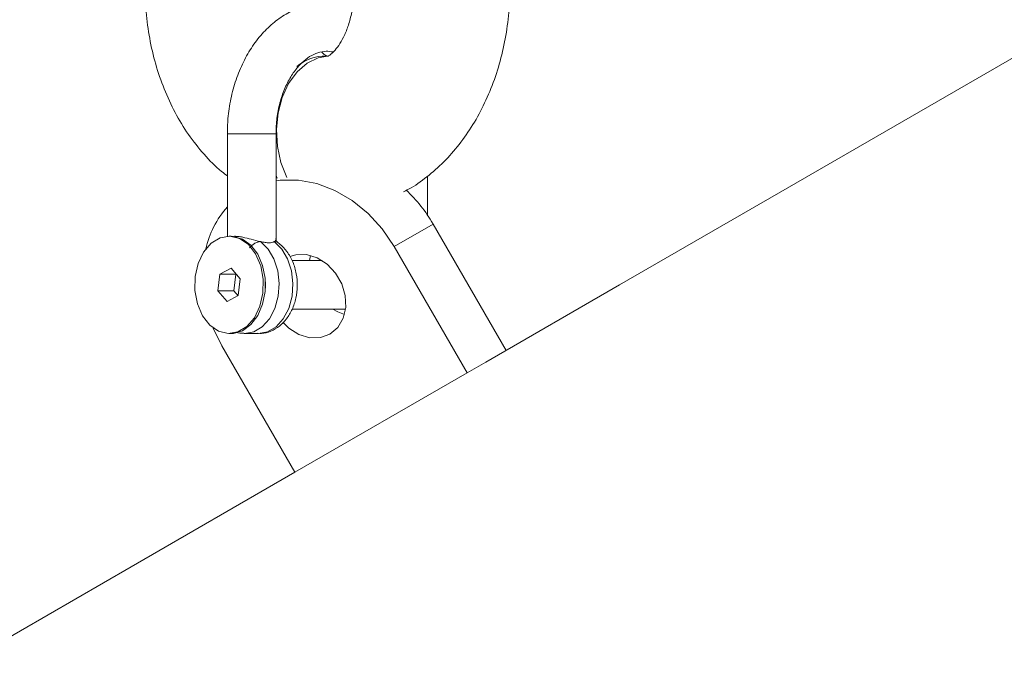
# Model space of a CAD drawing. Units: millimetres. Extents: x -176 to 9854, y 190 to 7452.
# Drawn here: x 2854 to 2955, y 2460 to 2525 of the extents above; entities that cross this region are included whole.
import ezdxf

# ---------------------------------------------------------------- set-up
doc = ezdxf.new("R2010")
doc.units = ezdxf.units.MM
doc.layers.add('Dimensions', color=7, linetype='Continuous')
doc.layers.add('Layer 1', color=7, linetype='Continuous')
doc.styles.get("Standard").update_dxf_attribs({"font": 'arial.ttf'})
doc.dimstyles.new('Leikkiset keinu', dxfattribs={"dimtxt": 150, "dimasz": 2.5, "dimexe": 0.06, "dimexo": 0.625, "dimtad": 0, "dimtih": 1, "dimtoh": 1, "dimdec": 0, "dimtxsty": 'Standard', "dimcen": 2.5, "dimadec": 0, "dimazin": 0, "dimtfac": 1, "dimtmove": 0, "dimatfit": 3, "dimfxl": 1, "dimarcsym": 0})

# ---------------------------------------------------------------- blocks, each defined once
blk = doc.blocks.new('*D9')
at = {"layer": 'Defpoints', "color": 0}
for p in [(9853.72, 2675.79), (1063.72, 2206.95), (9853.72, 288.79)]:
    blk.add_point(p, dxfattribs=at)
at = {"layer": 'Dimensions', "color": 0, "lineweight": -2}
for p, q in [((9853.72, 2675.16), (9853.72, 288.73)), ((1063.72, 2206.32), (1063.72, 288.73)), ((1066.22, 288.79), (5234.59, 288.79)), ((9851.22, 288.79), (5682.84, 288.79))]:
    blk.add_line(p, q, dxfattribs=at)
at = {"layer": 'Dimensions', "color": 0}
for points in [[(1066.22, 289.21), (1066.22, 288.37), (1063.72, 288.79)], [(9851.22, 288.37), (9851.22, 289.21), (9853.72, 288.79)]]:
    blk.add_solid(points, dxfattribs=at)
at = {"layer": 'Dimensions', "color": 0, "insert": (5458.72, 288.79), "char_height": 150, "attachment_point": 5}
blk.add_mtext('8790', dxfattribs=at)
blk = doc.blocks.new('*D12')
at = {"layer": 'Defpoints', "color": 0}
for p in [(8353.66, 3427.29), (2563.74, 2261.72), (8353.66, 1784.92)]:
    blk.add_point(p, dxfattribs=at)
at = {"layer": 'Dimensions', "color": 0, "lineweight": -2}
for p, q in [((8353.66, 3426.66), (8353.66, 1784.86)), ((2563.74, 2261.09), (2563.74, 1784.86)), ((2566.24, 1784.92), (5234.65, 1784.92)), ((8351.16, 1784.92), (5682.75, 1784.92))]:
    blk.add_line(p, q, dxfattribs=at)
at = {"layer": 'Dimensions', "color": 0}
for points in [[(2566.24, 1785.34), (2566.24, 1784.5), (2563.74, 1784.92)], [(8351.16, 1784.5), (8351.16, 1785.34), (8353.66, 1784.92)]]:
    blk.add_solid(points, dxfattribs=at)
at = {"layer": 'Dimensions', "color": 0, "insert": (5458.7, 1784.92), "char_height": 150, "attachment_point": 5}
blk.add_mtext('5790', dxfattribs=at)

msp = doc.modelspace()

# ---------------------------------------------------------------- linework, layer by layer
at = {"layer": 'Layer 1', "lineweight": 9}
for points, knots in [([(2669.52, 2268.09), (2669.52, 2268.09), (2688.35, 2278.96), (2688.35, 2278.96), (2688.35, 2278.96), (2688.35, 2278.96), (2707.05, 2289.76), (2707.05, 2289.76), (2707.05, 2289.76), (2707.05, 2289.76), (2725.63, 2300.48), (2725.63, 2300.48), (2725.63, 2300.48), (2725.63, 2300.48), (2744.07, 2311.13), (2744.07, 2311.13), (2744.07, 2311.13), (2744.07, 2311.13), (2762.38, 2321.7), (2762.38, 2321.7), (2762.38, 2321.7), (2762.38, 2321.7), (2780.54, 2332.18), (2780.54, 2332.18), (2780.54, 2332.18), (2780.54, 2332.18), (2798.56, 2342.59), (2798.56, 2342.59), (2798.56, 2342.59), (2798.56, 2342.59), (2816.43, 2352.9), (2816.43, 2352.9), (2816.43, 2352.9), (2816.43, 2352.9), (2834.15, 2363.13), (2834.15, 2363.13), (2834.15, 2363.13), (2834.15, 2363.13), (2851.71, 2373.27), (2851.71, 2373.27), (2851.71, 2373.27), (2851.71, 2373.27), (2869.11, 2383.32), (2869.11, 2383.32), (2869.11, 2383.32), (2869.11, 2383.32), (2886.35, 2393.27), (2886.35, 2393.27), (2886.35, 2393.27), (2886.35, 2393.27), (2903.41, 2403.12), (2903.41, 2403.12), (2903.41, 2403.12), (2903.41, 2403.12), (2920.31, 2412.88), (2920.31, 2412.88), (2920.31, 2412.88), (2920.31, 2412.88), (2937.02, 2422.53), (2937.02, 2422.53), (2937.02, 2422.53), (2937.02, 2422.53), (2953.56, 2432.08), (2953.56, 2432.08), (2953.56, 2432.08), (2953.56, 2432.08), (2969.91, 2441.52), (2969.91, 2441.52), (2969.91, 2441.52), (2969.91, 2441.52), (2986.08, 2450.85), (2986.08, 2450.85), (2986.08, 2450.85), (2986.08, 2450.85), (3002.06, 2460.07), (3002.06, 2460.07), (3002.06, 2460.07), (3002.06, 2460.07), (3017.84, 2469.19), (3017.84, 2469.19), (3017.84, 2469.19), (3017.84, 2469.19), (3033.42, 2478.18), (3033.42, 2478.18), (3033.42, 2478.18), (3033.42, 2478.18), (3048.8, 2487.06), (3048.8, 2487.06), (3048.8, 2487.06), (3048.8, 2487.06), (3063.97, 2495.82), (3063.97, 2495.82), (3063.97, 2495.82), (3063.97, 2495.82), (3078.94, 2504.46), (3078.94, 2504.46), (3078.94, 2504.46), (3078.94, 2504.46), (3093.69, 2512.98), (3093.69, 2512.98), (3093.69, 2512.98), (3093.69, 2512.98), (3108.23, 2521.37), (3108.23, 2521.37), (3108.23, 2521.37), (3108.23, 2521.37), (3122.55, 2529.64), (3122.55, 2529.64), (3122.55, 2529.64), (3122.55, 2529.64), (3136.65, 2537.78), (3136.65, 2537.78), (3136.65, 2537.78), (3136.65, 2537.78), (3150.52, 2545.79), (3150.52, 2545.79), (3150.52, 2545.79), (3150.52, 2545.79), (3164.16, 2553.67), (3164.16, 2553.67), (3164.16, 2553.67), (3164.16, 2553.67), (3177.58, 2561.41), (3177.58, 2561.41), (3177.58, 2561.41), (3177.58, 2561.41), (3190.76, 2569.02), (3190.76, 2569.02), (3190.76, 2569.02), (3190.76, 2569.02), (3203.7, 2576.49), (3203.7, 2576.49), (3203.7, 2576.49), (3203.7, 2576.49), (3216.4, 2583.83), (3216.4, 2583.83), (3216.4, 2583.83), (3216.4, 2583.83), (3228.86, 2591.02), (3228.86, 2591.02), (3228.86, 2591.02), (3228.86, 2591.02), (3241.07, 2598.07), (3241.07, 2598.07), (3241.07, 2598.07), (3241.07, 2598.07), (3253.03, 2604.98), (3253.03, 2604.98), (3253.03, 2604.98), (3253.03, 2604.98), (3264.74, 2611.74), (3264.74, 2611.74), (3264.74, 2611.74), (3264.74, 2611.74), (3276.2, 2618.35), (3276.2, 2618.35), (3276.2, 2618.35), (3276.2, 2618.35), (3287.41, 2624.82), (3287.41, 2624.82), (3287.41, 2624.82), (3287.41, 2624.82), (3298.35, 2631.14), (3298.35, 2631.14), (3298.35, 2631.14), (3298.35, 2631.14), (3309.03, 2637.31), (3309.03, 2637.31), (3309.03, 2637.31), (3309.03, 2637.31), (3319.45, 2643.32), (3319.45, 2643.32), (3319.45, 2643.32), (3319.45, 2643.32), (3329.6, 2649.18), (3329.6, 2649.18), (3329.6, 2649.18), (3329.6, 2649.18), (3339.48, 2654.89), (3339.48, 2654.89), (3339.48, 2654.89), (3339.48, 2654.89), (3349.09, 2660.44), (3349.09, 2660.44), (3349.09, 2660.44), (3349.09, 2660.44), (3358.43, 2665.83), (3358.43, 2665.83), (3358.43, 2665.83), (3358.43, 2665.83), (3367.49, 2671.06), (3367.49, 2671.06), (3367.49, 2671.06), (3367.49, 2671.06), (3376.28, 2676.13), (3376.28, 2676.13), (3376.28, 2676.13), (3376.28, 2676.13), (3384.79, 2681.04), (3384.79, 2681.04), (3384.79, 2681.04), (3384.79, 2681.04), (3393.01, 2685.79), (3393.01, 2685.79), (3393.01, 2685.79), (3393.01, 2685.79), (3400.96, 2690.38), (3400.96, 2690.38), (3400.96, 2690.38), (3400.96, 2690.38), (3408.61, 2694.8), (3408.61, 2694.8), (3408.61, 2694.8), (3408.61, 2694.8), (3415.99, 2699.06), (3415.99, 2699.06), (3415.99, 2699.06), (3415.99, 2699.06), (3423.07, 2703.15), (3423.07, 2703.15), (3423.07, 2703.15), (3423.07, 2703.15), (3429.87, 2707.07), (3429.87, 2707.07), (3429.87, 2707.07), (3429.87, 2707.07), (3436.37, 2710.83), (3436.37, 2710.83), (3436.37, 2710.83), (3436.37, 2710.83), (3442.58, 2714.41), (3442.58, 2714.41), (3442.58, 2714.41), (3442.58, 2714.41), (3448.5, 2717.83), (3448.5, 2717.83), (3448.5, 2717.83), (3448.5, 2717.83), (3454.12, 2721.07), (3454.12, 2721.07), (3454.12, 2721.07), (3454.12, 2721.07), (3459.44, 2724.15), (3459.44, 2724.15), (3459.44, 2724.15), (3459.44, 2724.15), (3464.47, 2727.05), (3464.47, 2727.05), (3464.47, 2727.05), (3464.47, 2727.05), (3469.2, 2729.78), (3469.2, 2729.78), (3469.2, 2729.78), (3469.2, 2729.78), (3473.63, 2732.34), (3473.63, 2732.34), (3473.63, 2732.34), (3473.63, 2732.34), (3477.75, 2734.72), (3477.75, 2734.72), (3477.75, 2734.72), (3477.75, 2734.72), (3481.58, 2736.93), (3481.58, 2736.93), (3481.58, 2736.93), (3481.58, 2736.93), (3485.1, 2738.96), (3485.1, 2738.96), (3485.1, 2738.96), (3485.1, 2738.96), (3488.32, 2740.82), (3488.32, 2740.82), (3488.32, 2740.82), (3488.32, 2740.82), (3491.23, 2742.5), (3491.23, 2742.5), (3491.23, 2742.5), (3491.23, 2742.5), (3493.84, 2744.01), (3493.84, 2744.01), (3493.84, 2744.01), (3493.84, 2744.01), (3496.15, 2745.34), (3496.15, 2745.34), (3496.15, 2745.34), (3496.15, 2745.34), (3498.14, 2746.49), (3498.14, 2746.49), (3498.14, 2746.49), (3498.14, 2746.49), (3499.83, 2747.47), (3499.83, 2747.47), (3499.83, 2747.47), (3499.83, 2747.47), (3501.22, 2748.27), (3501.22, 2748.27), (3501.22, 2748.27), (3501.22, 2748.27), (3502.3, 2748.89), (3502.3, 2748.89), (3502.3, 2748.89), (3502.3, 2748.89), (3503.07, 2749.33), (3503.07, 2749.33), (3503.07, 2749.33), (3503.07, 2749.33), (3503.53, 2749.6), (3503.53, 2749.6), (3503.53, 2749.6), (3503.53, 2749.6), (3503.68, 2749.69), (3503.68, 2749.69)], [0, 0, 0, 0, 0.012658, 0.012658, 0.012658, 0.012658, 0.025316, 0.025316, 0.025316, 0.025316, 0.037975, 0.037975, 0.037975, 0.037975, 0.050633, 0.050633, 0.050633, 0.050633, 0.063291, 0.063291, 0.063291, 0.063291, 0.075949, 0.075949, 0.075949, 0.075949, 0.088608, 0.088608, 0.088608, 0.088608, 0.101266, 0.101266, 0.101266, 0.101266, 0.113924, 0.113924, 0.113924, 0.113924, 0.126582, 0.126582, 0.126582, 0.126582, 0.139241, 0.139241, 0.139241, 0.139241, 0.151899, 0.151899, 0.151899, 0.151899, 0.164557, 0.164557, 0.164557, 0.164557, 0.177215, 0.177215, 0.177215, 0.177215, 0.189873, 0.189873, 0.189873, 0.189873, 0.202532, 0.202532, 0.202532, 0.202532, 0.21519, 0.21519, 0.21519, 0.21519, 0.227848, 0.227848, 0.227848, 0.227848, 0.240506, 0.240506, 0.240506, 0.240506, 0.253165, 0.253165, 0.253165, 0.253165, 0.265823, 0.265823, 0.265823, 0.265823, 0.278481, 0.278481, 0.278481, 0.278481, 0.291139, 0.291139, 0.291139, 0.291139, 0.303797, 0.303797, 0.303797, 0.303797, 0.316456, 0.316456, 0.316456, 0.316456, 0.329114, 0.329114, 0.329114, 0.329114, 0.341772, 0.341772, 0.341772, 0.341772, 0.35443, 0.35443, 0.35443, 0.35443, 0.367089, 0.367089, 0.367089, 0.367089, 0.379747, 0.379747, 0.379747, 0.379747, 0.392405, 0.392405, 0.392405, 0.392405, 0.405063, 0.405063, 0.405063, 0.405063, 0.417722, 0.417722, 0.417722, 0.417722, 0.43038, 0.43038, 0.43038, 0.43038, 0.443038, 0.443038, 0.443038, 0.443038, 0.455696, 0.455696, 0.455696, 0.455696, 0.468354, 0.468354, 0.468354, 0.468354, 0.481013, 0.481013, 0.481013, 0.481013, 0.493671, 0.493671, 0.493671, 0.493671, 0.506329, 0.506329, 0.506329, 0.506329, 0.518987, 0.518987, 0.518987, 0.518987, 0.531646, 0.531646, 0.531646, 0.531646, 0.544304, 0.544304, 0.544304, 0.544304, 0.556962, 0.556962, 0.556962, 0.556962, 0.56962, 0.56962, 0.56962, 0.56962, 0.582278, 0.582278, 0.582278, 0.582278, 0.594937, 0.594937, 0.594937, 0.594937, 0.607595, 0.607595, 0.607595, 0.607595, 0.620253, 0.620253, 0.620253, 0.620253, 0.632911, 0.632911, 0.632911, 0.632911, 0.64557, 0.64557, 0.64557, 0.64557, 0.658228, 0.658228, 0.658228, 0.658228, 0.670886, 0.670886, 0.670886, 0.670886, 0.683544, 0.683544, 0.683544, 0.683544, 0.696203, 0.696203, 0.696203, 0.696203, 0.708861, 0.708861, 0.708861, 0.708861, 0.721519, 0.721519, 0.721519, 0.721519, 0.734177, 0.734177, 0.734177, 0.734177, 0.746835, 0.746835, 0.746835, 0.746835, 0.759494, 0.759494, 0.759494, 0.759494, 0.772152, 0.772152, 0.772152, 0.772152, 0.78481, 0.78481, 0.78481, 0.78481, 0.797468, 0.797468, 0.797468, 0.797468, 0.810127, 0.810127, 0.810127, 0.810127, 0.822785, 0.822785, 0.822785, 0.822785, 0.835443, 0.835443, 0.835443, 0.835443, 0.848101, 0.848101, 0.848101, 0.848101, 0.860759, 0.860759, 0.860759, 0.860759, 0.873418, 0.873418, 0.873418, 0.873418, 0.886076, 0.886076, 0.886076, 0.886076, 0.898734, 0.898734, 0.898734, 0.898734, 0.911392, 0.911392, 0.911392, 0.911392, 0.924051, 0.924051, 0.924051, 0.924051, 0.936709, 0.936709, 0.936709, 0.936709, 0.949367, 0.949367, 0.949367, 0.949367, 0.962025, 0.962025, 0.962025, 0.962025, 0.974684, 0.974684, 0.974684, 0.974684, 1, 1, 1, 1]), ([(3078.85, 2592.28), (3078.85, 2592.28), (3070.12, 2587.24), (3070.12, 2587.24), (3070.12, 2587.24), (3070.12, 2587.24), (3055.58, 2578.84), (3055.58, 2578.84), (3055.58, 2578.84), (3055.58, 2578.84), (3040.82, 2570.32), (3040.82, 2570.32), (3040.82, 2570.32), (3040.82, 2570.32), (3025.85, 2561.68), (3025.85, 2561.68), (3025.85, 2561.68), (3025.85, 2561.68), (3010.68, 2552.92), (3010.68, 2552.92), (3010.68, 2552.92), (3010.68, 2552.92), (2995.29, 2544.04), (2995.29, 2544.04), (2995.29, 2544.04), (2995.29, 2544.04), (2979.71, 2535.04), (2979.71, 2535.04), (2979.71, 2535.04), (2979.71, 2535.04), (2963.93, 2525.93), (2963.93, 2525.93), (2963.93, 2525.93), (2963.93, 2525.93), (2947.95, 2516.7), (2947.95, 2516.7), (2947.95, 2516.7), (2947.95, 2516.7), (2931.78, 2507.37), (2931.78, 2507.37), (2931.78, 2507.37), (2931.78, 2507.37), (2915.42, 2497.93), (2915.42, 2497.93), (2915.42, 2497.93), (2915.42, 2497.93), (2901.72, 2490.01), (2901.72, 2490.01)], [0, 0, 0, 0, 0.076923, 0.076923, 0.076923, 0.076923, 0.153846, 0.153846, 0.153846, 0.153846, 0.230769, 0.230769, 0.230769, 0.230769, 0.307692, 0.307692, 0.307692, 0.307692, 0.384615, 0.384615, 0.384615, 0.384615, 0.461538, 0.461538, 0.461538, 0.461538, 0.538462, 0.538462, 0.538462, 0.538462, 0.615385, 0.615385, 0.615385, 0.615385, 0.692308, 0.692308, 0.692308, 0.692308, 0.769231, 0.769231, 0.769231, 0.769231, 0.846154, 0.846154, 0.846154, 0.846154, 1, 1, 1, 1]), ([(2869.46, 2540.6), (2869.24, 2540.13), (2869.02, 2539.66), (2868.81, 2539.18), (2868.81, 2539.18), (2868.47, 2538.38), (2868.18, 2537.55), (2867.92, 2536.7), (2867.92, 2536.7), (2867.66, 2535.85), (2867.45, 2534.98), (2867.27, 2534.1), (2867.27, 2534.1), (2867.09, 2533.22), (2866.96, 2532.33), (2866.87, 2531.42), (2866.87, 2531.42), (2866.77, 2530.52), (2866.72, 2529.61), (2866.72, 2528.7), (2866.72, 2528.7), (2866.71, 2527.79), (2866.74, 2526.88), (2866.82, 2525.98), (2866.82, 2525.98), (2866.9, 2525.07), (2867.02, 2524.16), (2867.18, 2523.27), (2867.18, 2523.27), (2867.34, 2522.38), (2867.55, 2521.49), (2867.8, 2520.63), (2867.8, 2520.63), (2868.04, 2519.76), (2868.34, 2518.9), (2868.67, 2518.08), (2868.67, 2518.08), (2869, 2517.24), (2869.38, 2516.43), (2869.79, 2515.65), (2869.79, 2515.65), (2870.21, 2514.87), (2870.66, 2514.12), (2871.16, 2513.4), (2871.16, 2513.4), (2871.66, 2512.69), (2872.2, 2512.01), (2872.76, 2511.37), (2872.76, 2511.37), (2873.32, 2510.72), (2873.91, 2510.11), (2874.57, 2509.59), (2874.57, 2509.59), (2874.76, 2509.43), (2874.96, 2509.29), (2875.16, 2509.14)], [0, 0, 0, 0, 0.066667, 0.066667, 0.066667, 0.066667, 0.133333, 0.133333, 0.133333, 0.133333, 0.2, 0.2, 0.2, 0.2, 0.266667, 0.266667, 0.266667, 0.266667, 0.333333, 0.333333, 0.333333, 0.333333, 0.4, 0.4, 0.4, 0.4, 0.466667, 0.466667, 0.466667, 0.466667, 0.533333, 0.533333, 0.533333, 0.533333, 0.6, 0.6, 0.6, 0.6, 0.666667, 0.666667, 0.666667, 0.666667, 0.733333, 0.733333, 0.733333, 0.733333, 0.8, 0.8, 0.8, 0.8, 0.866667, 0.866667, 0.866667, 0.866667, 1, 1, 1, 1]), ([(2893.25, 2507.49), (2893.51, 2507.62), (2893.77, 2507.75), (2894.02, 2507.9), (2894.02, 2507.9), (2894.67, 2508.27), (2895.28, 2508.73), (2895.87, 2509.21), (2895.87, 2509.21), (2896.47, 2509.71), (2897.04, 2510.23), (2897.59, 2510.79), (2897.59, 2510.79), (2898.14, 2511.36), (2898.66, 2511.97), (2899.15, 2512.61), (2899.15, 2512.61), (2899.65, 2513.27), (2900.11, 2513.95), (2900.54, 2514.67), (2900.54, 2514.67), (2900.97, 2515.39), (2901.36, 2516.15), (2901.72, 2516.92), (2901.72, 2516.92), (2902.08, 2517.71), (2902.41, 2518.52), (2902.69, 2519.35), (2902.69, 2519.35), (2902.97, 2520.19), (2903.22, 2521.04), (2903.42, 2521.91), (2903.42, 2521.91), (2903.63, 2522.78), (2903.79, 2523.67), (2903.91, 2524.56), (2903.91, 2524.56), (2904.03, 2525.46), (2904.11, 2526.37), (2904.15, 2527.27), (2904.15, 2527.27), (2904.18, 2528.18), (2904.18, 2529.09), (2904.13, 2530), (2904.13, 2530), (2904.08, 2530.91), (2903.99, 2531.82), (2903.86, 2532.72), (2903.86, 2532.72), (2903.72, 2533.62), (2903.54, 2534.51), (2903.33, 2535.39), (2903.33, 2535.39), (2903.11, 2536.27), (2902.84, 2537.13), (2902.54, 2537.97), (2902.54, 2537.97), (2902.26, 2538.77), (2901.93, 2539.54), (2901.57, 2540.29), (2901.57, 2540.29), (2901.53, 2540.39), (2901.47, 2540.5), (2901.42, 2540.6)], [0, 0, 0, 0, 0.058824, 0.058824, 0.058824, 0.058824, 0.117647, 0.117647, 0.117647, 0.117647, 0.176471, 0.176471, 0.176471, 0.176471, 0.235294, 0.235294, 0.235294, 0.235294, 0.294118, 0.294118, 0.294118, 0.294118, 0.352941, 0.352941, 0.352941, 0.352941, 0.411765, 0.411765, 0.411765, 0.411765, 0.470588, 0.470588, 0.470588, 0.470588, 0.529412, 0.529412, 0.529412, 0.529412, 0.588235, 0.588235, 0.588235, 0.588235, 0.647059, 0.647059, 0.647059, 0.647059, 0.705882, 0.705882, 0.705882, 0.705882, 0.764706, 0.764706, 0.764706, 0.764706, 0.823529, 0.823529, 0.823529, 0.823529, 0.882353, 0.882353, 0.882353, 0.882353, 1, 1, 1, 1]), ([(2887.08, 2533.51), (2887.16, 2533.34), (2887.24, 2533.18), (2887.31, 2533.01), (2887.31, 2533.01), (2887.46, 2532.65), (2887.6, 2532.25), (2887.72, 2531.83), (2887.72, 2531.83), (2887.84, 2531.41), (2887.94, 2530.96), (2888.01, 2530.49), (2888.01, 2530.49), (2888.09, 2530.02), (2888.14, 2529.53), (2888.16, 2529.04), (2888.16, 2529.04), (2888.18, 2528.55), (2888.17, 2528.05), (2888.14, 2527.56), (2888.14, 2527.56), (2888.11, 2527.07), (2888.05, 2526.59), (2887.96, 2526.12), (2887.96, 2526.12), (2887.88, 2525.66), (2887.77, 2525.21), (2887.64, 2524.79), (2887.64, 2524.79), (2887.51, 2524.38), (2887.36, 2524), (2887.21, 2523.65), (2887.21, 2523.65), (2887.05, 2523.3), (2886.88, 2523), (2886.72, 2522.73), (2886.72, 2522.73), (2886.55, 2522.47), (2886.38, 2522.25), (2886.23, 2522.07), (2886.23, 2522.07), (2886.08, 2521.9), (2885.94, 2521.76), (2885.83, 2521.67), (2885.83, 2521.67), (2885.71, 2521.57), (2885.61, 2521.51), (2885.56, 2521.48), (2885.56, 2521.48), (2885.5, 2521.45), (2885.49, 2521.44), (2885.48, 2521.44)], [0, 0, 0, 0, 0.071429, 0.071429, 0.071429, 0.071429, 0.142857, 0.142857, 0.142857, 0.142857, 0.214286, 0.214286, 0.214286, 0.214286, 0.285714, 0.285714, 0.285714, 0.285714, 0.357143, 0.357143, 0.357143, 0.357143, 0.428571, 0.428571, 0.428571, 0.428571, 0.5, 0.5, 0.5, 0.5, 0.571429, 0.571429, 0.571429, 0.571429, 0.642857, 0.642857, 0.642857, 0.642857, 0.714286, 0.714286, 0.714286, 0.714286, 0.785714, 0.785714, 0.785714, 0.785714, 0.857143, 0.857143, 0.857143, 0.857143, 1, 1, 1, 1]), ([(2888.01, 2526.51), (2887.94, 2526.54), (2887.86, 2526.57), (2887.79, 2526.6), (2887.79, 2526.6), (2887.28, 2526.8), (2886.73, 2526.87), (2886.18, 2526.91), (2886.18, 2526.91), (2885.65, 2526.95), (2885.11, 2526.96), (2884.58, 2526.9), (2884.58, 2526.9), (2884.06, 2526.85), (2883.53, 2526.74), (2883.02, 2526.58), (2883.02, 2526.58), (2882.51, 2526.42), (2882.02, 2526.21), (2881.54, 2525.96), (2881.54, 2525.96), (2881.06, 2525.7), (2880.59, 2525.4), (2880.15, 2525.06), (2880.15, 2525.06), (2879.7, 2524.71), (2879.28, 2524.31), (2878.88, 2523.89), (2878.88, 2523.89), (2878.47, 2523.45), (2878.1, 2522.97), (2877.75, 2522.47), (2877.75, 2522.47), (2877.4, 2521.95), (2877.09, 2521.4), (2876.8, 2520.83), (2876.8, 2520.83), (2876.52, 2520.24), (2876.27, 2519.64), (2876.05, 2519.01), (2876.05, 2519.01), (2875.84, 2518.37), (2875.66, 2517.72), (2875.52, 2517.05), (2875.52, 2517.05), (2875.38, 2516.39), (2875.28, 2515.7), (2875.22, 2515.02), (2875.22, 2515.02), (2875.18, 2514.5), (2875.17, 2513.97), (2875.16, 2513.45)], [0, 0, 0, 0, 0.071429, 0.071429, 0.071429, 0.071429, 0.142857, 0.142857, 0.142857, 0.142857, 0.214286, 0.214286, 0.214286, 0.214286, 0.285714, 0.285714, 0.285714, 0.285714, 0.357143, 0.357143, 0.357143, 0.357143, 0.428571, 0.428571, 0.428571, 0.428571, 0.5, 0.5, 0.5, 0.5, 0.571429, 0.571429, 0.571429, 0.571429, 0.642857, 0.642857, 0.642857, 0.642857, 0.714286, 0.714286, 0.714286, 0.714286, 0.785714, 0.785714, 0.785714, 0.785714, 0.857143, 0.857143, 0.857143, 0.857143, 1, 1, 1, 1]), ([(2880.16, 2513.45), (2880.16, 2513.72), (2880.17, 2514), (2880.18, 2514.27), (2880.18, 2514.27), (2880.21, 2514.81), (2880.28, 2515.34), (2880.38, 2515.86), (2880.38, 2515.86), (2880.48, 2516.38), (2880.61, 2516.88), (2880.77, 2517.36), (2880.77, 2517.36), (2880.93, 2517.83), (2881.12, 2518.28), (2881.33, 2518.7), (2881.33, 2518.7), (2881.54, 2519.12), (2881.77, 2519.5), (2882.02, 2519.84), (2882.02, 2519.84), (2882.27, 2520.18), (2882.53, 2520.48), (2882.8, 2520.74), (2882.8, 2520.74), (2883.06, 2521), (2883.34, 2521.22), (2883.61, 2521.39), (2883.61, 2521.39), (2883.9, 2521.56), (2884.17, 2521.69), (2884.45, 2521.78), (2884.45, 2521.78), (2884.74, 2521.88), (2885.02, 2521.94), (2885.3, 2521.94), (2885.3, 2521.94), (2885.53, 2521.95), (2885.75, 2521.91), (2885.98, 2521.87)], [0, 0, 0, 0, 0.090909, 0.090909, 0.090909, 0.090909, 0.181818, 0.181818, 0.181818, 0.181818, 0.272727, 0.272727, 0.272727, 0.272727, 0.363636, 0.363636, 0.363636, 0.363636, 0.454545, 0.454545, 0.454545, 0.454545, 0.545455, 0.545455, 0.545455, 0.545455, 0.636364, 0.636364, 0.636364, 0.636364, 0.727273, 0.727273, 0.727273, 0.727273, 0.818182, 0.818182, 0.818182, 0.818182, 1, 1, 1, 1]), ([(2885.39, 2521.44), (2885.4, 2521.44), (2885.4, 2521.44), (2885.4, 2521.44), (2885.4, 2521.44), (2885.39, 2521.45), (2885.32, 2521.49), (2885.23, 2521.54), (2885.23, 2521.54), (2885.15, 2521.58), (2885.05, 2521.64), (2884.91, 2521.8), (2884.91, 2521.8), (2884.89, 2521.82), (2884.87, 2521.84), (2884.86, 2521.86)], [0, 0, 0, 0, 0.2, 0.2, 0.2, 0.2, 0.4, 0.4, 0.4, 0.4, 0.6, 0.6, 0.6, 0.6, 1, 1, 1, 1]), ([(2880.16, 2508.64), (2880.16, 2508.64), (2880.59, 2508.7), (2880.59, 2508.7), (2880.59, 2508.7), (2880.59, 2508.7), (2882.45, 2508.71), (2882.45, 2508.71), (2882.45, 2508.71), (2882.45, 2508.71), (2884.34, 2508.35), (2884.34, 2508.35), (2884.34, 2508.35), (2884.34, 2508.35), (2886.2, 2507.65), (2886.2, 2507.65), (2886.2, 2507.65), (2886.2, 2507.65), (2887.97, 2506.61), (2887.97, 2506.61), (2887.97, 2506.61), (2887.97, 2506.61), (2889.61, 2505.28), (2889.61, 2505.28), (2889.61, 2505.28), (2889.61, 2505.28), (2891.06, 2503.69), (2891.06, 2503.69), (2891.06, 2503.69), (2891.06, 2503.69), (2892.28, 2501.88), (2892.28, 2501.88)], [0, 0, 0, 0, 0.111111, 0.111111, 0.111111, 0.111111, 0.222222, 0.222222, 0.222222, 0.222222, 0.333333, 0.333333, 0.333333, 0.333333, 0.444444, 0.444444, 0.444444, 0.444444, 0.555556, 0.555556, 0.555556, 0.555556, 0.666667, 0.666667, 0.666667, 0.666667, 0.777778, 0.777778, 0.777778, 0.777778, 1, 1, 1, 1]), ([(2871.85, 2498.78), (2871.85, 2498.78), (2872.16, 2500.13), (2872.16, 2500.13), (2872.16, 2500.13), (2872.16, 2500.13), (2872.72, 2501.31), (2872.72, 2501.31), (2872.72, 2501.31), (2872.72, 2501.31), (2873.5, 2502.21), (2873.5, 2502.21), (2873.5, 2502.21), (2873.5, 2502.21), (2874.43, 2502.77), (2874.43, 2502.77), (2874.43, 2502.77), (2874.43, 2502.77), (2875.42, 2502.93), (2875.42, 2502.93), (2875.42, 2502.93), (2875.42, 2502.93), (2876.41, 2502.69), (2876.41, 2502.69), (2876.41, 2502.69), (2876.41, 2502.69), (2877.32, 2502.07), (2877.32, 2502.07), (2877.32, 2502.07), (2877.32, 2502.07), (2878.06, 2501.11), (2878.06, 2501.11), (2878.06, 2501.11), (2878.06, 2501.11), (2878.58, 2499.89), (2878.58, 2499.89), (2878.58, 2499.89), (2878.58, 2499.89), (2878.84, 2498.51), (2878.84, 2498.51), (2878.84, 2498.51), (2878.84, 2498.51), (2878.81, 2497.09), (2878.81, 2497.09)], [0, 0, 0, 0, 0.083333, 0.083333, 0.083333, 0.083333, 0.166667, 0.166667, 0.166667, 0.166667, 0.25, 0.25, 0.25, 0.25, 0.333333, 0.333333, 0.333333, 0.333333, 0.416667, 0.416667, 0.416667, 0.416667, 0.5, 0.5, 0.5, 0.5, 0.583333, 0.583333, 0.583333, 0.583333, 0.666667, 0.666667, 0.666667, 0.666667, 0.75, 0.75, 0.75, 0.75, 0.833333, 0.833333, 0.833333, 0.833333, 1, 1, 1, 1]), ([(2875.54, 2502.93), (2875.54, 2502.93), (2875.78, 2502.92), (2875.78, 2502.92), (2875.78, 2502.92), (2875.78, 2502.92), (2876.72, 2502.65), (2876.72, 2502.65), (2876.72, 2502.65), (2876.72, 2502.65), (2877.58, 2502.02), (2877.58, 2502.02), (2877.58, 2502.02), (2877.58, 2502.02), (2878.28, 2501.09), (2878.28, 2501.09), (2878.28, 2501.09), (2878.28, 2501.09), (2878.78, 2499.93), (2878.78, 2499.93), (2878.78, 2499.93), (2878.78, 2499.93), (2879.04, 2498.62), (2879.04, 2498.62), (2879.04, 2498.62), (2879.04, 2498.62), (2879.04, 2497.25), (2879.04, 2497.25), (2879.04, 2497.25), (2879.04, 2497.25), (2878.78, 2495.94), (2878.78, 2495.94), (2878.78, 2495.94), (2878.78, 2495.94), (2878.28, 2494.78), (2878.28, 2494.78), (2878.28, 2494.78), (2878.28, 2494.78), (2877.58, 2493.85), (2877.58, 2493.85), (2877.58, 2493.85), (2877.58, 2493.85), (2876.72, 2493.22), (2876.72, 2493.22), (2876.72, 2493.22), (2876.72, 2493.22), (2875.78, 2492.95), (2875.78, 2492.95), (2875.78, 2492.95), (2875.78, 2492.95), (2875.54, 2492.93), (2875.54, 2492.93)], [0, 0, 0, 0, 0.071429, 0.071429, 0.071429, 0.071429, 0.142857, 0.142857, 0.142857, 0.142857, 0.214286, 0.214286, 0.214286, 0.214286, 0.285714, 0.285714, 0.285714, 0.285714, 0.357143, 0.357143, 0.357143, 0.357143, 0.428571, 0.428571, 0.428571, 0.428571, 0.5, 0.5, 0.5, 0.5, 0.571429, 0.571429, 0.571429, 0.571429, 0.642857, 0.642857, 0.642857, 0.642857, 0.714286, 0.714286, 0.714286, 0.714286, 0.785714, 0.785714, 0.785714, 0.785714, 0.857143, 0.857143, 0.857143, 0.857143, 1, 1, 1, 1]), ([(2875.89, 2502.93), (2876.01, 2502.93), (2876.14, 2502.92), (2876.27, 2502.91), (2876.27, 2502.91), (2876.42, 2502.89), (2876.58, 2502.87), (2876.75, 2502.83), (2876.75, 2502.83), (2877.03, 2502.77), (2877.32, 2502.7), (2877.61, 2502.62), (2877.61, 2502.62), (2877.93, 2502.54), (2878.25, 2502.46), (2878.57, 2502.38)], [0, 0, 0, 0, 0.2, 0.2, 0.2, 0.2, 0.4, 0.4, 0.4, 0.4, 0.6, 0.6, 0.6, 0.6, 1, 1, 1, 1]), ([(2877.43, 2501.75), (2877.52, 2501.84), (2877.61, 2501.93), (2877.7, 2502.01), (2877.7, 2502.01), (2877.79, 2502.09), (2877.89, 2502.15), (2877.99, 2502.21), (2877.99, 2502.21), (2878.09, 2502.27), (2878.19, 2502.31), (2878.28, 2502.34), (2878.28, 2502.34), (2878.38, 2502.36), (2878.47, 2502.37), (2878.57, 2502.38)], [0, 0, 0, 0, 0.2, 0.2, 0.2, 0.2, 0.4, 0.4, 0.4, 0.4, 0.6, 0.6, 0.6, 0.6, 1, 1, 1, 1]), ([(2878.3, 2492.97), (2878.42, 2492.96), (2878.53, 2492.95), (2878.65, 2492.95), (2878.65, 2492.95), (2878.98, 2492.95), (2879.32, 2493.05), (2879.63, 2493.19), (2879.63, 2493.19), (2879.94, 2493.32), (2880.23, 2493.49), (2880.5, 2493.7), (2880.5, 2493.7), (2880.77, 2493.91), (2881.02, 2494.17), (2881.23, 2494.45), (2881.23, 2494.45), (2881.46, 2494.75), (2881.65, 2495.07), (2881.81, 2495.42), (2881.81, 2495.42), (2881.97, 2495.78), (2882.1, 2496.17), (2882.19, 2496.57), (2882.19, 2496.57), (2882.28, 2496.97), (2882.33, 2497.39), (2882.34, 2497.81), (2882.34, 2497.81), (2882.34, 2498.24), (2882.31, 2498.67), (2882.23, 2499.08), (2882.23, 2499.08), (2882.16, 2499.5), (2882.04, 2499.9), (2881.88, 2500.29), (2881.88, 2500.29), (2881.72, 2500.67), (2881.52, 2501.03), (2881.28, 2501.36), (2881.28, 2501.36), (2881.06, 2501.65), (2880.82, 2501.91), (2880.54, 2502.13), (2880.54, 2502.13), (2880.49, 2502.18), (2880.44, 2502.22), (2880.38, 2502.26)], [0, 0, 0, 0, 0.076923, 0.076923, 0.076923, 0.076923, 0.153846, 0.153846, 0.153846, 0.153846, 0.230769, 0.230769, 0.230769, 0.230769, 0.307692, 0.307692, 0.307692, 0.307692, 0.384615, 0.384615, 0.384615, 0.384615, 0.461538, 0.461538, 0.461538, 0.461538, 0.538462, 0.538462, 0.538462, 0.538462, 0.615385, 0.615385, 0.615385, 0.615385, 0.692308, 0.692308, 0.692308, 0.692308, 0.769231, 0.769231, 0.769231, 0.769231, 0.846154, 0.846154, 0.846154, 0.846154, 1, 1, 1, 1]), ([(2878.57, 2502.38), (2878.73, 2502.35), (2878.89, 2502.31), (2879.04, 2502.29), (2879.04, 2502.29), (2879.18, 2502.27), (2879.3, 2502.26), (2879.42, 2502.26), (2879.42, 2502.26), (2879.54, 2502.26), (2879.65, 2502.27), (2879.74, 2502.29), (2879.74, 2502.29), (2879.83, 2502.31), (2879.91, 2502.35), (2879.98, 2502.38)], [0, 0, 0, 0, 0.2, 0.2, 0.2, 0.2, 0.4, 0.4, 0.4, 0.4, 0.6, 0.6, 0.6, 0.6, 1, 1, 1, 1]), ([(2879.98, 2502.38), (2880.02, 2502.41), (2880.06, 2502.43), (2880.09, 2502.46), (2880.09, 2502.46), (2880.11, 2502.48), (2880.12, 2502.5), (2880.13, 2502.52), (2880.13, 2502.52), (2880.15, 2502.55), (2880.15, 2502.58), (2880.15, 2502.61)], [0, 0, 0, 0, 0.25, 0.25, 0.25, 0.25, 0.5, 0.5, 0.5, 0.5, 1, 1, 1, 1]), ([(2880.38, 2502.26), (2880.36, 2502.27), (2880.35, 2502.28), (2880.33, 2502.29), (2880.33, 2502.29), (2880.32, 2502.3), (2880.31, 2502.32), (2880.3, 2502.33), (2880.3, 2502.33), (2880.27, 2502.36), (2880.25, 2502.39), (2880.24, 2502.42), (2880.24, 2502.42), (2880.18, 2502.53), (2880.16, 2502.61), (2880.14, 2502.69)], [0, 0, 0, 0, 0.2, 0.2, 0.2, 0.2, 0.4, 0.4, 0.4, 0.4, 0.6, 0.6, 0.6, 0.6, 1, 1, 1, 1]), ([(2881.57, 2500.86), (2881.57, 2500.86), (2882.18, 2501.04), (2882.18, 2501.04), (2882.18, 2501.04), (2882.18, 2501.04), (2883.27, 2501.05), (2883.27, 2501.05), (2883.27, 2501.05), (2883.27, 2501.05), (2884.38, 2500.72), (2884.38, 2500.72), (2884.38, 2500.72), (2884.38, 2500.72), (2885.4, 2500.07), (2885.4, 2500.07), (2885.4, 2500.07), (2885.4, 2500.07), (2886.27, 2499.15), (2886.27, 2499.15), (2886.27, 2499.15), (2886.27, 2499.15), (2886.91, 2498.04), (2886.91, 2498.04), (2886.91, 2498.04), (2886.91, 2498.04), (2887.27, 2496.83), (2887.27, 2496.83), (2887.27, 2496.83), (2887.27, 2496.83), (2887.32, 2495.62), (2887.32, 2495.62), (2887.32, 2495.62), (2887.32, 2495.62), (2887.06, 2494.5), (2887.06, 2494.5), (2887.06, 2494.5), (2887.06, 2494.5), (2886.5, 2493.56), (2886.5, 2493.56), (2886.5, 2493.56), (2886.5, 2493.56), (2885.69, 2492.88), (2885.69, 2492.88), (2885.69, 2492.88), (2885.69, 2492.88), (2884.71, 2492.52), (2884.71, 2492.52), (2884.71, 2492.52), (2884.71, 2492.52), (2883.62, 2492.51), (2883.62, 2492.51), (2883.62, 2492.51), (2883.62, 2492.51), (2882.51, 2492.84), (2882.51, 2492.84), (2882.51, 2492.84), (2882.51, 2492.84), (2881.48, 2493.49), (2881.48, 2493.49), (2881.48, 2493.49), (2881.48, 2493.49), (2880.87, 2494.09), (2880.87, 2494.09)], [0, 0, 0, 0, 0.058824, 0.058824, 0.058824, 0.058824, 0.117647, 0.117647, 0.117647, 0.117647, 0.176471, 0.176471, 0.176471, 0.176471, 0.235294, 0.235294, 0.235294, 0.235294, 0.294118, 0.294118, 0.294118, 0.294118, 0.352941, 0.352941, 0.352941, 0.352941, 0.411765, 0.411765, 0.411765, 0.411765, 0.470588, 0.470588, 0.470588, 0.470588, 0.529412, 0.529412, 0.529412, 0.529412, 0.588235, 0.588235, 0.588235, 0.588235, 0.647059, 0.647059, 0.647059, 0.647059, 0.705882, 0.705882, 0.705882, 0.705882, 0.764706, 0.764706, 0.764706, 0.764706, 0.823529, 0.823529, 0.823529, 0.823529, 0.882353, 0.882353, 0.882353, 0.882353, 1, 1, 1, 1]), ([(2878.81, 2497.09), (2878.81, 2497.09), (2878.5, 2495.74), (2878.5, 2495.74), (2878.5, 2495.74), (2878.5, 2495.74), (2877.94, 2494.56), (2877.94, 2494.56), (2877.94, 2494.56), (2877.94, 2494.56), (2877.16, 2493.66), (2877.16, 2493.66), (2877.16, 2493.66), (2877.16, 2493.66), (2876.23, 2493.1), (2876.23, 2493.1), (2876.23, 2493.1), (2876.23, 2493.1), (2875.24, 2492.94), (2875.24, 2492.94), (2875.24, 2492.94), (2875.24, 2492.94), (2874.24, 2493.18), (2874.24, 2493.18), (2874.24, 2493.18), (2874.24, 2493.18), (2873.34, 2493.8), (2873.34, 2493.8), (2873.34, 2493.8), (2873.34, 2493.8), (2872.6, 2494.76), (2872.6, 2494.76), (2872.6, 2494.76), (2872.6, 2494.76), (2872.08, 2495.98), (2872.08, 2495.98), (2872.08, 2495.98), (2872.08, 2495.98), (2871.82, 2497.36), (2871.82, 2497.36), (2871.82, 2497.36), (2871.82, 2497.36), (2871.85, 2498.78), (2871.85, 2498.78)], [0, 0, 0, 0, 0.083333, 0.083333, 0.083333, 0.083333, 0.166667, 0.166667, 0.166667, 0.166667, 0.25, 0.25, 0.25, 0.25, 0.333333, 0.333333, 0.333333, 0.333333, 0.416667, 0.416667, 0.416667, 0.416667, 0.5, 0.5, 0.5, 0.5, 0.583333, 0.583333, 0.583333, 0.583333, 0.666667, 0.666667, 0.666667, 0.666667, 0.75, 0.75, 0.75, 0.75, 0.833333, 0.833333, 0.833333, 0.833333, 1, 1, 1, 1]), ([(2887.19, 2494.9), (2887.19, 2494.9), (2886.51, 2495.15), (2886.51, 2495.15), (2886.51, 2495.15), (2886.51, 2495.15), (2885.98, 2495.43), (2885.98, 2495.43)], [0, 0, 0, 0, 0.333333, 0.333333, 0.333333, 0.333333, 1, 1, 1, 1]), ([(2876.01, 2493.08), (2876.02, 2493.07), (2876.03, 2493.07), (2876.05, 2493.06), (2876.05, 2493.06), (2876.3, 2492.95), (2876.58, 2492.96), (2876.85, 2492.97)], [0, 0, 0, 0, 0.333333, 0.333333, 0.333333, 0.333333, 1, 1, 1, 1]), ([(2882.1, 2478.69), (2882.1, 2478.69), (2865.27, 2468.97), (2865.27, 2468.97), (2865.27, 2468.97), (2865.27, 2468.97), (2848.2, 2459.11), (2848.2, 2459.11), (2848.2, 2459.11), (2848.2, 2459.11), (2830.96, 2449.16), (2830.96, 2449.16), (2830.96, 2449.16), (2830.96, 2449.16), (2813.56, 2439.11), (2813.56, 2439.11), (2813.56, 2439.11), (2813.56, 2439.11), (2795.99, 2428.97), (2795.99, 2428.97), (2795.99, 2428.97), (2795.99, 2428.97), (2778.27, 2418.74), (2778.27, 2418.74), (2778.27, 2418.74), (2778.27, 2418.74), (2760.4, 2408.42), (2760.4, 2408.42), (2760.4, 2408.42), (2760.4, 2408.42), (2742.38, 2398.02), (2742.38, 2398.02), (2742.38, 2398.02), (2742.38, 2398.02), (2724.21, 2387.53), (2724.21, 2387.53), (2724.21, 2387.53), (2724.21, 2387.53), (2705.9, 2376.96), (2705.9, 2376.96), (2705.9, 2376.96), (2705.9, 2376.96), (2687.46, 2366.31), (2687.46, 2366.31), (2687.46, 2366.31), (2687.46, 2366.31), (2668.88, 2355.58), (2668.88, 2355.58), (2668.88, 2355.58), (2668.88, 2355.58), (2650.18, 2344.78), (2650.18, 2344.78), (2650.18, 2344.78), (2650.18, 2344.78), (2631.35, 2333.91), (2631.35, 2333.91)], [0, 0, 0, 0, 0.066667, 0.066667, 0.066667, 0.066667, 0.133333, 0.133333, 0.133333, 0.133333, 0.2, 0.2, 0.2, 0.2, 0.266667, 0.266667, 0.266667, 0.266667, 0.333333, 0.333333, 0.333333, 0.333333, 0.4, 0.4, 0.4, 0.4, 0.466667, 0.466667, 0.466667, 0.466667, 0.533333, 0.533333, 0.533333, 0.533333, 0.6, 0.6, 0.6, 0.6, 0.666667, 0.666667, 0.666667, 0.666667, 0.733333, 0.733333, 0.733333, 0.733333, 0.8, 0.8, 0.8, 0.8, 0.866667, 0.866667, 0.866667, 0.866667, 1, 1, 1, 1])]:
    msp.add_open_spline(points, degree=3, knots=knots, dxfattribs=at)
at = {"layer": 'Layer 1', "color": 8, "lineweight": 9}
for points, knots in [([(2885.44, 2521.44), (2885.44, 2521.44), (2884.5, 2521.27), (2884.5, 2521.27), (2884.5, 2521.27), (2884.5, 2521.27), (2883.35, 2520.71), (2883.35, 2520.71), (2883.35, 2520.71), (2883.35, 2520.71), (2882.32, 2519.82), (2882.32, 2519.82), (2882.32, 2519.82), (2882.32, 2519.82), (2881.45, 2518.63), (2881.45, 2518.63), (2881.45, 2518.63), (2881.45, 2518.63), (2880.79, 2517.2), (2880.79, 2517.2), (2880.79, 2517.2), (2880.79, 2517.2), (2880.37, 2515.6), (2880.37, 2515.6), (2880.37, 2515.6), (2880.37, 2515.6), (2880.2, 2513.89), (2880.2, 2513.89), (2880.2, 2513.89), (2880.2, 2513.89), (2880.3, 2512.16), (2880.3, 2512.16), (2880.3, 2512.16), (2880.3, 2512.16), (2880.66, 2510.5), (2880.66, 2510.5), (2880.66, 2510.5), (2880.66, 2510.5), (2881.26, 2508.97), (2881.26, 2508.97), (2881.26, 2508.97), (2881.26, 2508.97), (2881.26, 2508.97), (2881.26, 2508.97)], [0, 0, 0, 0, 0.083333, 0.083333, 0.083333, 0.083333, 0.166667, 0.166667, 0.166667, 0.166667, 0.25, 0.25, 0.25, 0.25, 0.333333, 0.333333, 0.333333, 0.333333, 0.416667, 0.416667, 0.416667, 0.416667, 0.5, 0.5, 0.5, 0.5, 0.583333, 0.583333, 0.583333, 0.583333, 0.666667, 0.666667, 0.666667, 0.666667, 0.75, 0.75, 0.75, 0.75, 0.833333, 0.833333, 0.833333, 0.833333, 1, 1, 1, 1]), ([(2878.57, 2502.38), (2878.57, 2502.38), (2879.34, 2501.62), (2879.34, 2501.62), (2879.34, 2501.62), (2879.34, 2501.62), (2879.94, 2500.6), (2879.94, 2500.6), (2879.94, 2500.6), (2879.94, 2500.6), (2880.33, 2499.39), (2880.33, 2499.39), (2880.33, 2499.39), (2880.33, 2499.39), (2880.48, 2498.08), (2880.48, 2498.08), (2880.48, 2498.08), (2880.48, 2498.08), (2880.38, 2496.76), (2880.38, 2496.76), (2880.38, 2496.76), (2880.38, 2496.76), (2880.04, 2495.52), (2880.04, 2495.52), (2880.04, 2495.52), (2880.04, 2495.52), (2879.48, 2494.45), (2879.48, 2494.45), (2879.48, 2494.45), (2879.48, 2494.45), (2878.74, 2493.63), (2878.74, 2493.63), (2878.74, 2493.63), (2878.74, 2493.63), (2877.88, 2493.11), (2877.88, 2493.11), (2877.88, 2493.11), (2877.88, 2493.11), (2876.95, 2492.93), (2876.95, 2492.93)], [0, 0, 0, 0, 0.090909, 0.090909, 0.090909, 0.090909, 0.181818, 0.181818, 0.181818, 0.181818, 0.272727, 0.272727, 0.272727, 0.272727, 0.363636, 0.363636, 0.363636, 0.363636, 0.454545, 0.454545, 0.454545, 0.454545, 0.545455, 0.545455, 0.545455, 0.545455, 0.636364, 0.636364, 0.636364, 0.636364, 0.727273, 0.727273, 0.727273, 0.727273, 0.818182, 0.818182, 0.818182, 0.818182, 1, 1, 1, 1]), ([(2879.98, 2502.38), (2879.98, 2502.38), (2880.75, 2501.62), (2880.75, 2501.62), (2880.75, 2501.62), (2880.75, 2501.62), (2881.35, 2500.6), (2881.35, 2500.6), (2881.35, 2500.6), (2881.35, 2500.6), (2881.74, 2499.39), (2881.74, 2499.39), (2881.74, 2499.39), (2881.74, 2499.39), (2881.89, 2498.08), (2881.89, 2498.08), (2881.89, 2498.08), (2881.89, 2498.08), (2881.8, 2496.76), (2881.8, 2496.76), (2881.8, 2496.76), (2881.8, 2496.76), (2881.46, 2495.52), (2881.46, 2495.52), (2881.46, 2495.52), (2881.46, 2495.52), (2880.9, 2494.45), (2880.9, 2494.45), (2880.9, 2494.45), (2880.9, 2494.45), (2880.16, 2493.63), (2880.16, 2493.63), (2880.16, 2493.63), (2880.16, 2493.63), (2879.29, 2493.11), (2879.29, 2493.11), (2879.29, 2493.11), (2879.29, 2493.11), (2878.36, 2492.93), (2878.36, 2492.93)], [0, 0, 0, 0, 0.090909, 0.090909, 0.090909, 0.090909, 0.181818, 0.181818, 0.181818, 0.181818, 0.272727, 0.272727, 0.272727, 0.272727, 0.363636, 0.363636, 0.363636, 0.363636, 0.454545, 0.454545, 0.454545, 0.454545, 0.545455, 0.545455, 0.545455, 0.545455, 0.636364, 0.636364, 0.636364, 0.636364, 0.727273, 0.727273, 0.727273, 0.727273, 0.818182, 0.818182, 0.818182, 0.818182, 1, 1, 1, 1]), ([(2880.38, 2502.24), (2880.37, 2502.25), (2880.36, 2502.27), (2880.35, 2502.28), (2880.35, 2502.28), (2880.27, 2502.37), (2880.12, 2502.37), (2879.98, 2502.38)], [0, 0, 0, 0, 0.333333, 0.333333, 0.333333, 0.333333, 1, 1, 1, 1])]:
    msp.add_open_spline(points, degree=3, knots=knots, dxfattribs=at)
for points in [[(2885.3, 2521.45), (2884.2, 2521.47), (2883.13, 2521.08), (2882.29, 2520.36)], [(2875.16, 2513.45), (2875.16, 2513.45), (2880.16, 2513.45), (2880.16, 2513.45)], [(2880.28, 2508.9), (2880.28, 2508.9), (2880.16, 2509.17), (2880.16, 2509.17)]]:
    msp.add_open_spline(points, degree=3, dxfattribs=at)
at = {"layer": 'Layer 1', "lineweight": 9}
for points in [[(2875.16, 2513.45), (2875.16, 2513.45), (2875.16, 2502.93), (2875.16, 2502.93)], [(2880.16, 2502.61), (2880.16, 2502.61), (2880.16, 2513.45), (2880.16, 2513.45)], [(2895.73, 2505.08), (2895.73, 2505.08), (2895.73, 2509.11), (2895.73, 2509.11)], [(2896.28, 2504.19), (2895.54, 2505.49), (2894.6, 2506.66), (2893.51, 2507.68)], [(2875.16, 2505.96), (2874.06, 2504.71), (2873.29, 2503.22), (2872.93, 2501.6)], [(2896.28, 2504.19), (2896.28, 2504.19), (2892.28, 2501.88), (2892.28, 2501.88)], [(2896.28, 2504.19), (2896.28, 2504.19), (2903.78, 2491.2), (2903.78, 2491.2)], [(2875.54, 2502.93), (2875.54, 2502.93), (2875.33, 2502.93), (2875.33, 2502.93)], [(2892.28, 2501.88), (2892.28, 2501.88), (2899.78, 2488.89), (2899.78, 2488.89)], [(2884.9, 2500.43), (2884.9, 2500.43), (2881.8, 2500.43), (2881.8, 2500.43)], [(2883.58, 2500.43), (2883.58, 2500.43), (2883.69, 2500.97), (2883.69, 2500.97)], [(2875.54, 2499.64), (2875.54, 2499.64), (2874.39, 2499.04), (2874.39, 2499.04)], [(2876.48, 2498.54), (2876.48, 2498.54), (2875.54, 2499.64), (2875.54, 2499.64)], [(2874.39, 2499.04), (2874.39, 2499.04), (2874.18, 2497.33), (2874.18, 2497.33)], [(2876.02, 2499.04), (2876.02, 2499.04), (2874.39, 2499.04), (2874.39, 2499.04)], [(2876.02, 2499.04), (2876.02, 2499.04), (2875.81, 2497.33), (2875.81, 2497.33)], [(2876.02, 2499.04), (2876.02, 2499.04), (2876.04, 2499.05), (2876.04, 2499.05)], [(2876.27, 2496.83), (2876.27, 2496.83), (2876.48, 2498.54), (2876.48, 2498.54)], [(2879.07, 2498.22), (2879.07, 2498.22), (2879.07, 2498.26), (2879.07, 2498.26)], [(2879.07, 2497.65), (2879.07, 2497.65), (2879.07, 2498.22), (2879.07, 2498.22)], [(2874.18, 2497.33), (2874.18, 2497.33), (2875.12, 2496.23), (2875.12, 2496.23)], [(2875.81, 2497.33), (2875.81, 2497.33), (2874.18, 2497.33), (2874.18, 2497.33)], [(2876.25, 2496.82), (2876.25, 2496.82), (2875.81, 2497.33), (2875.81, 2497.33)], [(2879.07, 2497.61), (2879.07, 2497.61), (2879.07, 2497.65), (2879.07, 2497.65)], [(2876.27, 2496.83), (2876.27, 2496.83), (2875.12, 2496.23), (2875.12, 2496.23)], [(2881.81, 2495.43), (2881.81, 2495.43), (2887.3, 2495.43), (2887.3, 2495.43)], [(2874.6, 2491.68), (2874.6, 2491.68), (2873.71, 2493.49), (2873.71, 2493.49)], [(2875.33, 2492.93), (2875.33, 2492.93), (2875.54, 2492.93), (2875.54, 2492.93)], [(2876.95, 2492.93), (2876.95, 2492.93), (2876.88, 2492.94), (2876.88, 2492.94)], [(2876.95, 2492.93), (2876.95, 2492.93), (2878.36, 2492.93), (2878.36, 2492.93)], [(2882.1, 2478.69), (2882.1, 2478.69), (2874.6, 2491.68), (2874.6, 2491.68)], [(2901.72, 2490.01), (2901.72, 2490.01), (2899.78, 2488.89), (2899.78, 2488.89)], [(2899.78, 2488.89), (2899.78, 2488.89), (2882.1, 2478.69), (2882.1, 2478.69)]]:
    msp.add_open_spline(points, degree=3, dxfattribs=at)

# ---------------------------------------------------------------- dimensions: what is measured, and where the dimension line sits
at = {"layer": 'Dimensions'}
for base, p1, p2, picture, middle in [((8353.66, 1784.92), (2563.74, 2261.72), (8353.66, 3427.29), '*D12', (5458.7, 1784.92)), ((9853.72, 288.79), (1063.72, 2206.95), (9853.72, 2675.79), '*D9', (5458.72, 288.79))]:
    dim = msp.add_linear_dim(base=base, p1=p1, p2=p2, dimstyle='Leikkiset keinu', override={"dimlfac": 1}, dxfattribs=at)
    dim.commit()
    dim.dimension.update_dxf_attribs({"geometry": picture, "text_midpoint": middle})

doc.saveas('drawing.dxf')
